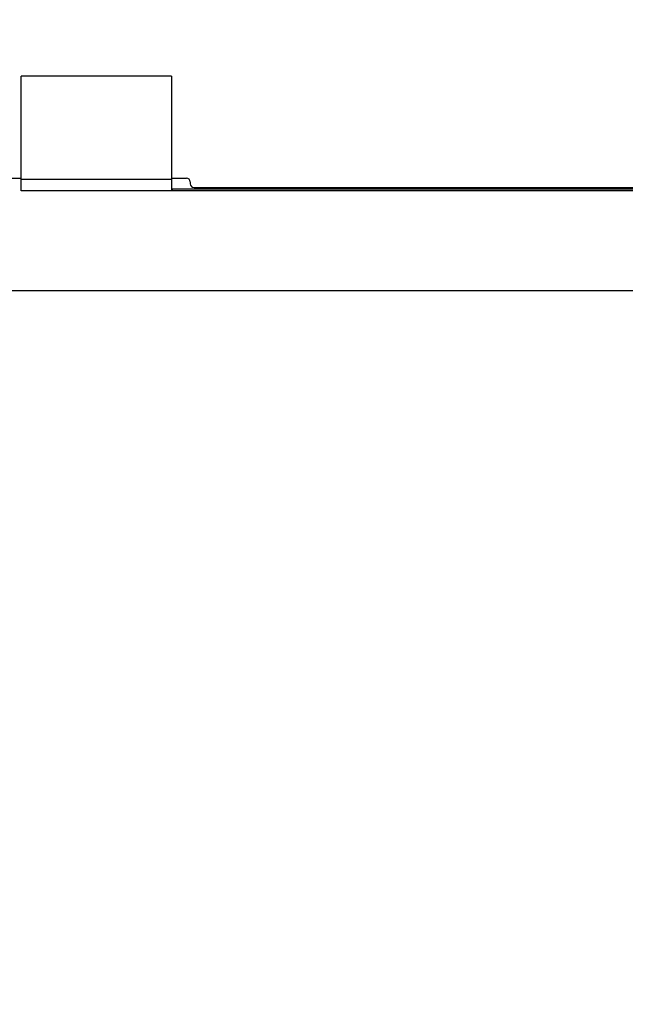
# Model space of a CAD drawing. Units: inches. Extents: x 170 to 288, y 234 to 248.
# Drawn here: x 210 to 211, y 244 to 244 of the extents above; entities that cross this region are included whole.
import ezdxf

# ---------------------------------------------------------------- set-up
doc = ezdxf.new("R2010")
doc.units = ezdxf.units.IN
doc.header["$LTSCALE"] = 0.25
doc.header["$MEASUREMENT"] = 0
doc.layers.add('ANNOTATIONS', color=1, linetype='Continuous')
doc.layers.add('SLIM E GUIDE MOTOR RH', color=7, linetype='Continuous')
doc.styles.add('ARIAL', font='arial.ttf', dxfattribs={"height": 0.09375})
doc.dimstyles.new('STANDARD$0', dxfattribs={"dimtxt": 0.09375, "dimasz": 0.09375, "dimexe": 0.03125, "dimexo": 0.046875, "dimgap": 0.09, "dimtad": 0, "dimtih": 1, "dimtoh": 1, "dimdec": 4, "dimzin": 0, "dimdsep": 46, "dimtxsty": 'ARIAL', "dimcen": 0.09, "dimadec": 0, "dimazin": 0, "dimtfac": 1, "dimtdec": 4, "dimtofl": 0, "dimtmove": 0, "dimatfit": 1, "dimfxl": 1, "dimtolj": 1, "dimtzin": 0, "dimarcsym": 0})

# ---------------------------------------------------------------- blocks, each defined once
blk = doc.blocks.new('*D49')
at = {"layer": 'ANNOTATIONS', "color": 0, "lineweight": -2, "transparency": 16777216}
for p, q in [((210.14504, 244.14378), (211.85998, 244.14378)), ((211.82873, 244.05003), (211.82873, 242.35904)), ((211.82873, 240.23319), (211.82873, 241.92418)), ((210.55129, 240.13944), (211.85998, 240.13944))]:
    blk.add_line(p, q, dxfattribs=at)
at = {"layer": 'ANNOTATIONS', "color": 0, "transparency": 16777216}
for points in [[(211.81311, 244.05003), (211.84436, 244.05003), (211.82873, 244.14378)], [(211.81311, 240.23319), (211.84436, 240.23319), (211.82873, 240.13944)]]:
    blk.add_solid(points, dxfattribs=at)
at = {"layer": 'defpoints', "color": 0, "transparency": 16777216}
for p in [(210.09817, 244.14378), (211.82873, 244.14378), (210.50442, 240.13944)]:
    blk.add_point(p, dxfattribs=at)
at = {"layer": 'ANNOTATIONS', "color": 0, "transparency": 16777216, "insert": (211.82873, 242.14161), "char_height": 0.09375, "attachment_point": 5, "style": 'ARIAL'}
blk.add_mtext('\\A1;OPENING \\PHEIGHT', dxfattribs=at)
blk = doc.blocks.new('*D50')
at = {"layer": 'ANNOTATIONS', "color": 0, "lineweight": -2, "transparency": 16777216}
for p, q in [((211.26171, 245.19232), (211.85998, 245.19232)), ((211.82873, 245.09857), (211.82873, 244.80656)), ((211.82873, 244.23753), (211.82873, 244.52955)), ((210.14504, 244.14378), (211.85998, 244.14378))]:
    blk.add_line(p, q, dxfattribs=at)
at = {"layer": 'ANNOTATIONS', "color": 0, "transparency": 16777216}
for points in [[(211.81311, 245.09857), (211.84436, 245.09857), (211.82873, 245.19232)], [(211.81311, 244.23753), (211.84436, 244.23753), (211.82873, 244.14378)]]:
    blk.add_solid(points, dxfattribs=at)
at = {"layer": 'defpoints', "color": 0, "transparency": 16777216}
for p in [(211.21484, 245.19232), (211.82873, 245.19232), (210.09817, 244.14378)]:
    blk.add_point(p, dxfattribs=at)
at = {"layer": 'ANNOTATIONS', "color": 0, "transparency": 16777216, "insert": (211.82873, 244.66805), "char_height": 0.09375, "attachment_point": 5, "style": 'ARIAL'}
blk.add_mtext('\\A1;HEADROOM', dxfattribs=at)

msp = doc.modelspace()

# ---------------------------------------------------------------- linework, layer by layer
at = {"layer": 'SLIM E GUIDE MOTOR RH'}
for p, q in [((210.42786, 244.18808), (210.42786, 244.2388)), ((210.49452, 244.2388), (210.42786, 244.2388)), ((210.49452, 244.2388), (210.49452, 244.18808)), ((210.4212, 244.19361), (210.42786, 244.19361)), ((210.49452, 244.19297), (210.42786, 244.19297)), ((210.49452, 244.19361), (210.5012, 244.19361)), ((211.29869, 244.18808), (210.42786, 244.18808)), ((211.29869, 244.1888), (210.49452, 244.1888)), ((210.49488, 244.1888), (210.49488, 244.18808)), ((210.50287, 244.19194), (210.50287, 244.19111)), ((210.50454, 244.18944), (211.29797, 244.18944))]:
    msp.add_line(p, q, dxfattribs=at)
for centre, start, end in [((210.5012, 244.19194), 0, 90), ((210.50454, 244.19111), 180, 270)]:
    msp.add_arc(centre, 0.00167, start, end, dxfattribs=at)

# ---------------------------------------------------------------- dimensions: what is measured, and where the dimension line sits
at = {"layer": 'ANNOTATIONS'}
for base, p1, p2, text, picture, middle in [((211.82873, 245.19232), (210.09817, 244.14378), (211.21484, 245.19232), 'HEADROOM', '*D50', (211.82873, 244.66805)), ((211.82873, 244.14378), (210.50442, 240.13944), (210.09817, 244.14378), 'OPENING \\PHEIGHT', '*D49', (211.82873, 242.14161))]:
    dim = msp.add_linear_dim(base=base, p1=p1, p2=p2, angle=90, text=text, dimstyle='STANDARD$0', dxfattribs=at)
    dim.commit()
    dim.dimension.update_dxf_attribs({"geometry": picture, "text_midpoint": middle})

doc.saveas('drawing.dxf')
